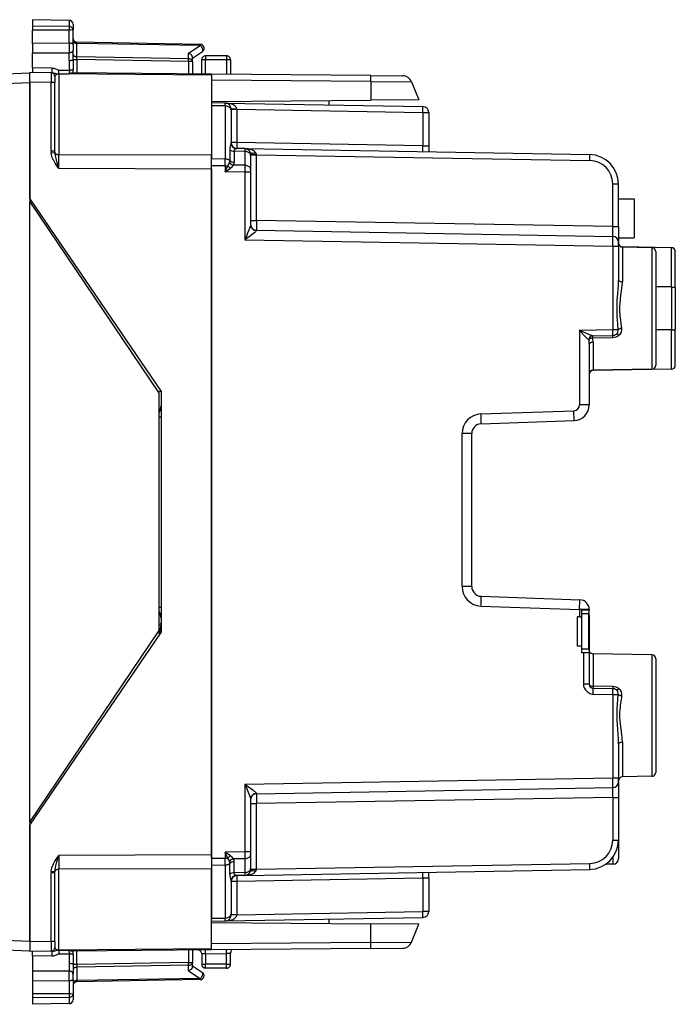
# Model space of a CAD drawing. Extents: x 0 to 420, y 0 to 297.
# Drawn here: x 65 to 98, y 113 to 163 of the extents above; entities that cross this region are included whole.
import ezdxf

# ---------------------------------------------------------------- set-up
doc = ezdxf.new("R2010")
doc.units = 0
doc.layers.get('0').update_dxf_attribs({"linetype": 'CONTINUOUS'})

msp = doc.modelspace()

# ---------------------------------------------------------------- linework, layer by layer
at = {"color": 7}
for p, q in [((65.272232, 163.240005), (65.272232, 162.91774)), ((67.150719, 163.207214), (65.272232, 163.240005)), ((67.150719, 163.207214), (65.272232, 163.240005)), ((67.150719, 163.207214), (67.150719, 162.888474)), ((67.347229, 163.007248), (67.347229, 162.721008)), ((65.272232, 162.91774), (65.272232, 162.70166)), ((67.150719, 162.888474), (65.272232, 162.91774)), ((67.150719, 162.707825), (65.272232, 162.70166)), ((65.272232, 162.031113), (65.272232, 162.70166)), ((67.150719, 162.888474), (67.150719, 162.707825)), ((67.150719, 162.037277), (67.150719, 162.707825)), ((67.347229, 161.976608), (67.347229, 162.721008)), ((67.150658, 162.037262), (65.272232, 162.031113)), ((65.272232, 162.031113), (65.272232, 161.834854)), ((67.149757, 162.037277), (67.150658, 161.841019)), ((67.347229, 161.976608), (67.347229, 161.841019)), ((67.542297, 162.028061), (67.543671, 162.086487)), ((67.542297, 161.345062), (67.542297, 162.028061)), ((73.852165, 161.917923), (67.542297, 162.028061)), ((73.850723, 161.976486), (67.543739, 162.086578)), ((65.272232, 161.834854), (65.272232, 161.540009)), ((65.272232, 161.540009), (67.149757, 161.546173)), ((65.272232, 160.776459), (65.272232, 161.540009)), ((67.150658, 161.841019), (67.149757, 161.546173)), ((67.150719, 161.158203), (67.150719, 161.546173)), ((67.347229, 161.841019), (67.347229, 161.681931)), ((67.347229, 161.195755), (67.347229, 161.681931)), ((73.252167, 161.527359), (73.852165, 161.917923)), ((73.252167, 161.245392), (73.252167, 161.527359)), ((73.447227, 161.277512), (73.956337, 161.608902)), ((67.347229, 161.203598), (67.543739, 161.203598)), ((67.543739, 161.203598), (67.542297, 161.345062)), ((73.252167, 161.245392), (67.542297, 161.345062)), ((73.250725, 161.103989), (67.543739, 161.203598)), ((67.543739, 161.203598), (67.543739, 160.519104)), ((73.447227, 161.103989), (73.250725, 161.103989)), ((73.250725, 161.103989), (73.250725, 160.469299)), ((73.447227, 161.103989), (73.447227, 161.325058)), ((73.447227, 161.103989), (73.447227, 160.467575)), ((73.922234, 160.46344), (73.922234, 161.190002)), ((74.122231, 161.390015), (74.122231, 161.193497)), ((75.197235, 161.390015), (74.122231, 161.390015)), ((74.122231, 160.461685), (74.122231, 161.193497)), ((75.197235, 161.193497), (74.122231, 161.193497)), ((75.197235, 161.390015), (75.197235, 161.193497)), ((75.197235, 161.193497), (75.197235, 160.452301)), ((75.397232, 161.190002), (75.397232, 160.450562)), ((65.147232, 160.515015), (59.721565, 160.278122)), ((66.223976, 160.530609), (65.147232, 160.540009)), ((65.147232, 160.040024), (65.147232, 160.539764)), ((65.147232, 160.014923), (65.147232, 160.514755)), ((66.271156, 160.767731), (65.272232, 160.776459)), ((65.272232, 160.776459), (65.272232, 160.53891)), ((66.272903, 160.530182), (66.223976, 160.530609)), ((66.224014, 160.530365), (66.223976, 160.03064)), ((66.61882, 160.663879), (67.162018, 160.665527)), ((66.620529, 160.476746), (66.61882, 160.663879)), ((66.620483, 160.468582), (66.620483, 156.342041)), ((74.422234, 160.400482), (66.620483, 160.468582)), ((66.620529, 160.476746), (67.15107, 160.475235)), ((74.422234, 160.459076), (67.31414, 160.521103)), ((82.555511, 160.388092), (74.422234, 160.459076)), ((74.422234, 160.458725), (74.422234, 160.400482)), ((65.147232, 160.014923), (59.73465, 159.778595)), ((66.223976, 160.03064), (65.147232, 160.040024)), ((65.147232, 159.040009), (65.147232, 160.040024)), ((65.147232, 160.014923), (65.147232, 153.940002)), ((66.223976, 156.528519), (66.223976, 160.03064)), ((66.422234, 160.03064), (66.223976, 160.03064)), ((66.422234, 160.330475), (66.422234, 160.03064)), ((66.422234, 156.528519), (66.422234, 160.03064)), ((74.422234, 160.400482), (74.422234, 156.313843)), ((82.559227, 160.076935), (74.422234, 160.147949)), ((82.555511, 160.388092), (84.189346, 160.37384)), ((82.559227, 160.076935), (84.647949, 160.062683)), ((82.559227, 160.076935), (82.566017, 159.123581)), ((84.647949, 160.062683), (85.022232, 159.14502)), ((65.147232, 154.090012), (65.147232, 159.040009)), ((74.422234, 159.052505), (82.566017, 159.123581)), ((75.127464, 158.977692), (74.422234, 158.990005)), ((74.422234, 158.948166), (74.422234, 158.843536)), ((75.127464, 158.977692), (85.227463, 158.801407)), ((75.127785, 158.831223), (75.127533, 158.977356)), ((75.127747, 158.977692), (75.145882, 158.976807)), ((80.422234, 159.104874), (80.422234, 158.885284)), ((85.022232, 159.14502), (82.566017, 159.123581)), ((74.422234, 158.843536), (74.422234, 156.135529)), ((75.127785, 158.831223), (74.422234, 158.843536)), ((75.127785, 158.831223), (75.127785, 156.123215)), ((75.422234, 158.619156), (75.422234, 158.677658)), ((75.716995, 158.66745), (75.422234, 158.66745)), ((75.422234, 158.619156), (75.422234, 156.961121)), ((75.716911, 158.672241), (75.716988, 158.667816)), ((75.716995, 158.66745), (85.227463, 158.50145)), ((75.716995, 158.66745), (75.716995, 156.961121)), ((85.227463, 158.50145), (85.522232, 158.50145)), ((85.227463, 158.50145), (85.227463, 156.795105)), ((85.522232, 158.50145), (85.522232, 156.795105)), ((75.716995, 156.961121), (75.422234, 156.961121)), ((85.227463, 156.795105), (75.716995, 156.961121)), ((66.422234, 156.528519), (66.223976, 156.528519)), ((66.229095, 156.438339), (66.424789, 156.460892)), ((66.424789, 156.460892), (66.422234, 156.528519)), ((75.356308, 156.596497), (75.356262, 156.043854)), ((75.584839, 156.517059), (75.58474, 155.964447)), ((76.127785, 156.507568), (75.584839, 156.517059)), ((76.127464, 156.653992), (75.700729, 156.661438)), ((76.127464, 156.653992), (93.748413, 156.34642)), ((76.127518, 156.653778), (76.127785, 156.507568)), ((76.127785, 156.507568), (76.127785, 155.800293)), ((85.227463, 156.795105), (85.522232, 156.795105)), ((85.522232, 156.795105), (85.522232, 156.490005)), ((74.422234, 156.313843), (66.620483, 156.342041)), ((66.620483, 155.634949), (66.620483, 156.342041)), ((74.422234, 155.60675), (74.422234, 156.313843)), ((74.422234, 155.781998), (74.422234, 156.135529)), ((75.127785, 156.123215), (74.422234, 156.135529)), ((75.124847, 155.769745), (75.127785, 156.123215)), ((76.422234, 156.349594), (76.422234, 156.295471)), ((76.422234, 156.34375), (76.716995, 156.34375)), ((76.422234, 156.295471), (76.422234, 155.588181)), ((76.716988, 156.344238), (76.716942, 156.34668)), ((76.716995, 152.984787), (76.716995, 156.34375)), ((76.716995, 156.34375), (93.748413, 156.046463)), ((74.422234, 155.60675), (66.620483, 155.634949)), ((74.422234, 120.398018), (74.422234, 155.781998)), ((75.124847, 155.769745), (74.422234, 155.781998)), ((74.422234, 155.60675), (74.422234, 120.573265)), ((75.124847, 155.769745), (75.124847, 155.464203)), ((75.124847, 155.769745), (75.25795, 155.769745)), ((75.124847, 155.464203), (75.25795, 155.769745)), ((75.124847, 155.464203), (75.389229, 155.653458)), ((76.124847, 155.446747), (75.124847, 155.464203)), ((76.127785, 155.800293), (75.548904, 155.810394)), ((76.127785, 155.800293), (76.124847, 155.446747)), ((76.422234, 155.446747), (76.124847, 155.446747)), ((76.124847, 155.446747), (76.124847, 151.995209)), ((76.422234, 155.588181), (76.422234, 155.446747)), ((76.422234, 155.446747), (76.422234, 152.758072)), ((94.927467, 154.846649), (95.222229, 154.846649)), ((94.927467, 152.666931), (94.927467, 154.846649)), ((95.222229, 152.666931), (95.222229, 154.846649)), ((65.147232, 154.090012), (71.847229, 144.240005)), ((65.147232, 153.940002), (71.747231, 144.140015)), ((65.147232, 122.240013), (65.147232, 153.940002)), ((95.222229, 154.090012), (96.022232, 154.090012)), ((96.022232, 154.090012), (96.022232, 152.090012)), ((76.422234, 152.984787), (76.716995, 152.984787)), ((94.927467, 152.666931), (76.716995, 152.984787)), ((76.716499, 152.468155), (76.716942, 152.484634)), ((76.716995, 152.484863), (94.927467, 152.166992)), ((94.927467, 152.666931), (95.222229, 152.666931)), ((95.222229, 152.666931), (95.222229, 151.867447)), ((76.124847, 151.995209), (94.92485, 151.667053)), ((95.222229, 152.090012), (96.022232, 152.090012)), ((94.92485, 151.667053), (95.222229, 151.667053)), ((94.92485, 151.667053), (94.92485, 147.410995)), ((95.222229, 151.667053), (95.222229, 151.866638)), ((95.222229, 151.667053), (95.222229, 149.942734)), ((95.418739, 151.637207), (95.418739, 151.632172)), ((97.92572, 151.593445), (95.418739, 151.637207)), ((97.92572, 151.593445), (95.418739, 151.637207)), ((95.418739, 151.619751), (95.418739, 149.855484)), ((96.92572, 151.593445), (95.418739, 151.619751)), ((96.92572, 151.593445), (95.418739, 151.619751)), ((96.92572, 151.593445), (96.92572, 145.386581)), ((97.92572, 149.58609), (97.92572, 151.593445)), ((97.122231, 151.393463), (97.122231, 145.586548)), ((98.122231, 149.548965), (98.122231, 151.393463)), ((97.92572, 149.58609), (97.122231, 149.588638)), ((97.92572, 149.58609), (97.92572, 147.393936)), ((98.122231, 149.548965), (98.122231, 147.431061)), ((93.226593, 147.381363), (94.92485, 147.410995)), ((93.226593, 147.381363), (93.226593, 143.562561)), ((94.92485, 147.410995), (95.207573, 147.410995)), ((97.92572, 147.393936), (97.122231, 147.391388)), ((97.92572, 145.386581), (97.92572, 147.393936)), ((98.122231, 145.586548), (98.122231, 147.431061)), ((93.711975, 146.893219), (93.702599, 146.89299)), ((93.891258, 147.092957), (94.927467, 147.111053)), ((93.904388, 146.988358), (93.904388, 147.093185)), ((93.904388, 146.988358), (94.927467, 147.005661)), ((94.927467, 147.005661), (94.927467, 147.111053)), ((93.722229, 146.656784), (93.722229, 143.562561)), ((93.918739, 146.766022), (93.918739, 145.334091)), ((97.92572, 145.386581), (93.918739, 145.316635)), ((96.92572, 145.386581), (93.918739, 145.334091)), ((93.918739, 145.334442), (93.918739, 145.316635)), ((71.657509, 144.273468), (71.84687, 144.240082)), ((71.747231, 132.040009), (71.747231, 144.140015)), ((71.847229, 144.240005), (71.847229, 131.940002)), ((93.722229, 143.562561), (93.226593, 143.562561)), ((71.747635, 142.943481), (71.847229, 142.943481)), ((88.191696, 143.097031), (92.937065, 143.262741)), ((88.204781, 142.597336), (92.95015, 142.763046)), ((87.722229, 142.097641), (87.226593, 142.097641)), ((87.226593, 134.282379), (87.226593, 142.097641)), ((87.722229, 134.282379), (87.722229, 142.097641)), ((87.722229, 134.282379), (87.226593, 134.282379)), ((88.204781, 133.782684), (93.239685, 133.606857)), ((71.747635, 133.236542), (71.847229, 133.236542)), ((88.191696, 133.28299), (93.226593, 133.107162)), ((93.722229, 133.107162), (93.226593, 133.107162)), ((93.226593, 133.107162), (93.226593, 132.740005)), ((93.322235, 133.090012), (93.722229, 133.090012)), ((93.322235, 133.090012), (93.322235, 132.740005)), ((93.708755, 132.890015), (93.322235, 132.890015)), ((93.722229, 132.817459), (93.708733, 132.817459)), ((93.708755, 131.090012), (93.708755, 132.890015)), ((93.722229, 133.107162), (93.722229, 133.090012)), ((93.722229, 133.090012), (93.722229, 133.071182)), ((93.722229, 132.817459), (93.722229, 130.908829)), ((71.779716, 131.928101), (71.847229, 132.31102)), ((93.122231, 131.240005), (93.122231, 132.740005)), ((93.226593, 132.740005), (93.122231, 132.740005)), ((93.226593, 132.740005), (93.322235, 132.740005)), ((93.322235, 132.740005), (93.322235, 131.240005)), ((65.147232, 122.240013), (71.747231, 132.040009)), ((65.147232, 122.090012), (71.847229, 131.940002)), ((71.657509, 131.906555), (71.84687, 131.939941)), ((93.322235, 131.240005), (93.122231, 131.240005)), ((93.322235, 131.240005), (93.322235, 130.890015)), ((93.708755, 131.090012), (93.322235, 131.090012)), ((93.42485, 130.890015), (93.322235, 130.890015)), ((93.42485, 130.890015), (93.42485, 129.28653)), ((93.722229, 130.890015), (93.42485, 130.890015)), ((93.722229, 130.908844), (93.722229, 130.890015)), ((93.722229, 130.890015), (93.722229, 129.28653)), ((93.796936, 130.890015), (93.722229, 130.890015)), ((93.918739, 130.845932), (93.918739, 129.191422)), ((96.92572, 130.793442), (93.918739, 130.845932)), ((96.92572, 130.793442), (93.918739, 130.845932)), ((96.92572, 130.793442), (96.92572, 124.586578)), ((97.122231, 130.593475), (97.122231, 124.786545)), ((93.722229, 129.28653), (93.42485, 129.28653)), ((94.927467, 129.174362), (93.918739, 129.191422)), ((93.918739, 129.086578), (94.927467, 129.06897)), ((93.920486, 128.786545), (93.918739, 129.086578)), ((93.920486, 128.786545), (94.92485, 128.769012)), ((94.92485, 128.769012), (94.92485, 124.51297)), ((94.92485, 128.769012), (95.207573, 128.769012)), ((94.927467, 129.174362), (94.927467, 129.06897)), ((95.418739, 126.324539), (95.418739, 124.560272)), ((95.222229, 126.237289), (95.222229, 124.51297)), ((76.124847, 124.184822), (94.92485, 124.51297)), ((94.92485, 124.51297), (95.222229, 124.51297)), ((95.222229, 124.313377), (95.222229, 124.51297)), ((95.222229, 124.312569), (95.222229, 123.513092)), ((96.92572, 124.586578), (95.418739, 124.560272)), ((76.124847, 124.184822), (76.124847, 120.733269)), ((76.716995, 123.695152), (94.927467, 124.013016)), ((76.422234, 123.421951), (76.422234, 120.733269)), ((76.716942, 123.695389), (76.716499, 123.711861)), ((94.927467, 123.513092), (76.716995, 123.195229)), ((94.927467, 123.513092), (95.222229, 123.513092)), ((94.927467, 123.513092), (94.927467, 121.333366)), ((95.222229, 123.513092), (95.222229, 121.333366)), ((76.422234, 123.195229), (76.716995, 123.195229)), ((76.716995, 119.836266), (76.716995, 123.195229)), ((65.147232, 122.240013), (65.147232, 116.165108)), ((65.147232, 117.140007), (65.147232, 122.090012)), ((94.927467, 121.333366), (95.222229, 121.333366)), ((95.222229, 121.323921), (95.222229, 120.393921)), ((76.124847, 120.733269), (75.124847, 120.715813)), ((76.422234, 120.733269), (76.124847, 120.733269)), ((76.124847, 120.733269), (76.127785, 120.379738)), ((76.422234, 120.733269), (76.422234, 120.591835)), ((74.422234, 120.573265), (66.620483, 120.545067)), ((66.620483, 120.545067), (66.620483, 119.837982)), ((74.422234, 120.573265), (74.422234, 119.866188)), ((74.422234, 120.398018), (75.124847, 120.410278)), ((74.422234, 120.398018), (74.422234, 120.044487)), ((75.124847, 120.715813), (75.124847, 120.410278)), ((75.25795, 120.410278), (75.124847, 120.715813)), ((75.389229, 120.526566), (75.124847, 120.715813)), ((75.127785, 120.056801), (75.124847, 120.410278)), ((75.124847, 120.410278), (75.25795, 120.410278)), ((76.127785, 120.379738), (75.548904, 120.369629)), ((76.127785, 120.379738), (76.127785, 119.672447)), ((76.422234, 120.591835), (76.422234, 119.884544)), ((94.92485, 120.436882), (94.92485, 120.093933)), ((66.229095, 119.741676), (66.424789, 119.719124)), ((66.422234, 119.651505), (66.424789, 119.719124)), ((74.422234, 119.866188), (66.620483, 119.837982)), ((66.620483, 115.711441), (66.620483, 119.837982)), ((74.422234, 120.044487), (75.127785, 120.056801)), ((74.422234, 120.044487), (74.422234, 117.336479)), ((74.422234, 115.779526), (74.422234, 119.866188)), ((75.127785, 120.056801), (75.127785, 117.348793)), ((75.356308, 119.583527), (75.356262, 120.136169)), ((75.584839, 119.662964), (75.58474, 120.215561)), ((76.127464, 119.526024), (93.748413, 119.833595)), ((76.422234, 119.884544), (76.422234, 119.830421)), ((76.422234, 119.836266), (76.716995, 119.836266)), ((76.716949, 119.833832), (76.716995, 119.836266)), ((76.716995, 119.836266), (93.748413, 120.133553)), ((94.92485, 120.093933), (94.562447, 120.090775)), ((66.223976, 116.149391), (66.223976, 119.651505)), ((66.422234, 119.651505), (66.223976, 119.651505)), ((66.422234, 116.149391), (66.422234, 119.651505)), ((75.422234, 119.218903), (75.422234, 117.56086)), ((75.716995, 119.218903), (75.422234, 119.218903)), ((76.127785, 119.672447), (75.584839, 119.662964)), ((76.127464, 119.526024), (75.700729, 119.518578)), ((85.227463, 119.384911), (75.716995, 119.218903)), ((75.716995, 119.218903), (75.716995, 117.512566)), ((76.127785, 119.672447), (76.127518, 119.526237)), ((76.143173, 119.526711), (76.1278, 119.526031)), ((85.522232, 119.384911), (85.227463, 119.384911)), ((85.227463, 119.384911), (85.227463, 117.678574)), ((85.522232, 119.384911), (85.522232, 119.69001)), ((85.522232, 119.384911), (85.522232, 117.678574)), ((74.422234, 117.336479), (75.127785, 117.348793)), ((74.422234, 117.23185), (74.422234, 117.336479)), ((74.422234, 117.19001), (75.127464, 117.202316)), ((75.127464, 117.202316), (85.227463, 117.378616)), ((75.127518, 117.20256), (75.127785, 117.348793)), ((75.422234, 117.502617), (75.422234, 117.56086)), ((75.716995, 117.512566), (75.422234, 117.512566)), ((75.716988, 117.512199), (75.716911, 117.507782)), ((75.716995, 117.512566), (85.227463, 117.678574)), ((80.422234, 117.294739), (80.422234, 117.07515)), ((85.522232, 117.678574), (85.227463, 117.678574)), ((65.147232, 116.139992), (65.147232, 117.140007)), ((74.422234, 117.12751), (82.566017, 117.056442)), ((82.559227, 116.103081), (82.566017, 117.056442)), ((85.022232, 117.035004), (82.566017, 117.056442)), ((84.647949, 116.11734), (85.022232, 117.035004)), ((59.73465, 116.401421), (65.147232, 116.165108)), ((59.721565, 115.901901), (65.147232, 115.665009)), ((65.147232, 116.165108), (65.147232, 115.66526)), ((66.223976, 116.149391), (65.147232, 116.139992)), ((65.147232, 116.139992), (65.147232, 115.640259)), ((66.223976, 116.149391), (66.224014, 115.649658)), ((66.422234, 116.149391), (66.223976, 116.149391)), ((66.422234, 116.149391), (66.422234, 115.849396)), ((66.620529, 115.703278), (66.61882, 115.516144)), ((74.422234, 115.779526), (66.620483, 115.711441)), ((66.620529, 115.703278), (67.15107, 115.704788)), ((74.422234, 115.720955), (67.31414, 115.65892)), ((73.250725, 115.710732), (73.250725, 115.076035)), ((73.447227, 115.71244), (73.447227, 115.076035)), ((82.559227, 116.103081), (74.422234, 116.032074)), ((82.555511, 115.791931), (74.422234, 115.720955)), ((74.422234, 115.721291), (74.422234, 115.779526)), ((75.425949, 115.729713), (75.415977, 115.615746)), ((82.555511, 115.791931), (84.189346, 115.80619)), ((82.559227, 116.103081), (84.647949, 116.11734)), ((66.223976, 115.649406), (65.147232, 115.640007)), ((65.272232, 115.403572), (65.272232, 115.641098)), ((66.271156, 115.412285), (65.272232, 115.403572)), ((65.272232, 115.403572), (65.272232, 114.640007)), ((66.225037, 115.649414), (66.272903, 115.649834)), ((66.61882, 115.516144), (67.162018, 115.514496)), ((67.543739, 114.976418), (67.543739, 115.660927)), ((73.922234, 115.514832), (73.922234, 114.990013)), ((74.122231, 115.52182), (75.197235, 115.531197)), ((74.122231, 115.52182), (74.122231, 114.986519)), ((75.197235, 114.986519), (75.197235, 115.531197)), ((75.397232, 114.990013), (75.397232, 115.531197)), ((67.150719, 115.02182), (67.150719, 114.63385)), ((67.347229, 114.984268), (67.347229, 114.498085)), ((67.543739, 114.976418), (67.347229, 114.976418)), ((67.543739, 114.976418), (67.542297, 114.834969)), ((73.252167, 114.934631), (67.542297, 114.834969)), ((67.542297, 114.834969), (67.542297, 114.151962)), ((73.250725, 115.076035), (67.543739, 114.976418)), ((73.250725, 115.076035), (73.447227, 115.076035)), ((73.252167, 114.652657), (73.252167, 114.934631)), ((73.447227, 114.854958), (73.447227, 115.076035)), ((73.447227, 114.902512), (73.956337, 114.571114)), ((75.197235, 114.986519), (74.122231, 114.986519)), ((74.122231, 114.790009), (74.122231, 114.986519)), ((75.197235, 114.790009), (74.122231, 114.790009)), ((75.197235, 114.790009), (75.197235, 114.986519)), ((65.272232, 114.640007), (65.272232, 114.345161)), ((67.149757, 114.633858), (65.272232, 114.640007)), ((65.272232, 114.345161), (65.272232, 114.148903)), ((67.150658, 114.339005), (67.149757, 114.633858)), ((67.149757, 114.142746), (67.150658, 114.339005)), ((67.347229, 114.339005), (67.347229, 114.498085)), ((67.347229, 114.203407), (67.347229, 114.339005)), ((67.347229, 114.203407), (67.347229, 113.459007)), ((73.852165, 114.2621), (67.542297, 114.151962)), ((73.850723, 114.203529), (67.543739, 114.093437)), ((73.252167, 114.652657), (73.852165, 114.2621)), ((65.272232, 114.148903), (65.272232, 113.478348)), ((65.272232, 114.148903), (67.150658, 114.142746)), ((67.150719, 114.142746), (67.150719, 113.472191)), ((67.542297, 114.151962), (67.543671, 114.093521)), ((65.272232, 113.478348), (65.272232, 113.262276)), ((67.150719, 113.472191), (65.272232, 113.478348)), ((67.150719, 113.291542), (65.272232, 113.262276)), ((65.272232, 113.262276), (65.272232, 112.94001)), ((67.150719, 113.472191), (67.150719, 113.291542)), ((67.150719, 113.291542), (67.150719, 112.972801)), ((67.347229, 113.459007), (67.347229, 113.172768)), ((67.150719, 112.972801), (65.272232, 112.94001))]:
    msp.add_line(p, q, dxfattribs=at)
for points in [[(67.347229, 162.721008), (67.344833, 162.746719), (67.337662, 162.771927), (67.325981, 162.795761), (67.303551, 162.824921), (67.264893, 162.855698), (67.220764, 162.876022), (67.180359, 162.885742), (67.150719, 162.888474)], [(67.347229, 162.721008), (67.347191, 162.72081), (67.346848, 162.720398), (67.346176, 162.719986), (67.343796, 162.719162), (67.317825, 162.715546), (67.217422, 162.710281), (67.150719, 162.707825)], [(67.347229, 161.976608), (67.344955, 161.98938), (67.336769, 162.001694), (67.321327, 162.012543), (67.307487, 162.018448), (67.290787, 162.023514), (67.259369, 162.029816), (67.223969, 162.034058), (67.150719, 162.037262)], [(67.347237, 162.169464), (67.349205, 162.149658), (67.355095, 162.130219), (67.364754, 162.111572), (67.378014, 162.094055), (67.394615, 162.078033), (67.414238, 162.063812), (67.436485, 162.051697), (67.460899, 162.04187), (67.487022, 162.034576), (67.514336, 162.029938), (67.54229, 162.028046)], [(73.852165, 161.917908), (73.852135, 161.929688), (73.852089, 161.940308), (73.851997, 161.949677), (73.85186, 161.957733), (73.851707, 161.964417), (73.851494, 161.969666), (73.85128, 161.97345), (73.851006, 161.975708), (73.850731, 161.976471)], [(67.347229, 161.681931), (67.346039, 161.664261), (67.341911, 161.645889), (67.336906, 161.633133), (67.329865, 161.620544), (67.320709, 161.608398), (67.309502, 161.59697), (67.296387, 161.586502), (67.28154, 161.577148), (67.262848, 161.567978), (67.242386, 161.560349), (67.197723, 161.549942), (67.150719, 161.546173)], [(67.347237, 161.48645), (67.349205, 161.466614), (67.355095, 161.447205), (67.364754, 161.428558), (67.378014, 161.411041), (67.394615, 161.39502), (67.414238, 161.380798), (67.436485, 161.368652), (67.460899, 161.358856), (67.487022, 161.351562), (67.514336, 161.346924), (67.54229, 161.345032)], [(73.447235, 161.325058), (73.446182, 161.339935), (73.443085, 161.355179), (73.437164, 161.372803), (73.428947, 161.390289), (73.408333, 161.421616), (73.393181, 161.439255), (73.376282, 161.455872), (73.338326, 161.485489), (73.296394, 161.509552), (73.252167, 161.527359)], [(73.956337, 161.608887), (73.966713, 161.617859), (73.974846, 161.629822), (73.980614, 161.644501), (73.983879, 161.661652), (73.984581, 161.680939), (73.982735, 161.702026), (73.978355, 161.724487), (73.971519, 161.747925), (73.962364, 161.771912), (73.951073, 161.795959), (73.937828, 161.819672), (73.92289, 161.84256), (73.906548, 161.864227), (73.889091, 161.884247), (73.870842, 161.902252), (73.852165, 161.917908)], [(67.150719, 161.158203), (67.178825, 161.158661), (67.206322, 161.159851), (67.232628, 161.161774), (67.257225, 161.164368), (67.27964, 161.167603), (67.299416, 161.171387), (67.316154, 161.175659), (67.329552, 161.180298), (67.339317, 161.185272), (67.345238, 161.19046), (67.347221, 161.19574)], [(73.250725, 161.103973), (73.251015, 161.121399), (73.251274, 161.138702), (73.251503, 161.155731), (73.251701, 161.172363), (73.251869, 161.188477), (73.252007, 161.203979), (73.252098, 161.218689), (73.252144, 161.232513), (73.252159, 161.245392)], [(73.447227, 161.103973), (73.445259, 161.123779), (73.439384, 161.143219), (73.42971, 161.161865), (73.416435, 161.179382), (73.399834, 161.195404), (73.380226, 161.209625), (73.357994, 161.221741), (73.333565, 161.231567), (73.307442, 161.238861), (73.280128, 161.2435), (73.252159, 161.245392)], [(74.122231, 161.193481), (74.093773, 161.193451), (74.06588, 161.193359), (74.039146, 161.193176), (74.014091, 161.192932), (73.991264, 161.192627), (73.971077, 161.192291), (73.953972, 161.191895), (73.9403, 161.191437), (73.930321, 161.190979), (73.924263, 161.190491), (73.922234, 161.190002)], [(75.39724, 161.190002), (75.395195, 161.190491), (75.389137, 161.190979), (75.379158, 161.191437), (75.365486, 161.191895), (75.348381, 161.192291), (75.328209, 161.192627), (75.305367, 161.192932), (75.280327, 161.193176), (75.253578, 161.193359), (75.2257, 161.193451), (75.197227, 161.193481)], [(66.271156, 160.767731), (66.270866, 160.740875), (66.270638, 160.713837), (66.27047, 160.687073), (66.270409, 160.661133), (66.270409, 160.636414), (66.27047, 160.613464), (66.270622, 160.59259), (66.270866, 160.57428), (66.271141, 160.558807), (66.271507, 160.546448), (66.271935, 160.537476), (66.272392, 160.532013), (66.272911, 160.530182)], [(66.271156, 160.767731), (66.323212, 160.764435), (66.372391, 160.756226), (66.419609, 160.743896), (66.448708, 160.734222), (66.500679, 160.713409), (66.564705, 160.683563), (66.607651, 160.665802), (66.61882, 160.663879)], [(66.272903, 160.530182), (66.309181, 160.527832), (66.332939, 160.524353), (66.379219, 160.514221), (66.43013, 160.500565), (66.481308, 160.488098), (66.527367, 160.480743), (66.557823, 160.478287), (66.620529, 160.476746)], [(66.620483, 160.468582), (66.584763, 160.466721), (66.551483, 160.460693), (66.521965, 160.451279), (66.502586, 160.442551), (66.485573, 160.43277), (66.47039, 160.421814), (66.457504, 160.410187), (66.446289, 160.3974), (66.437325, 160.384201), (66.425949, 160.357651), (66.422234, 160.330627)], [(66.620491, 160.468567), (66.620491, 160.469513), (66.620506, 160.470428), (66.620506, 160.471344), (66.620506, 160.47226), (66.620506, 160.473175), (66.620506, 160.47406), (66.620522, 160.474976), (66.620522, 160.475861), (66.620537, 160.476746)], [(67.162018, 160.665527), (67.163422, 160.612823), (67.157585, 160.557831), (67.152397, 160.525208), (67.150383, 160.509521), (67.149605, 160.486237), (67.15107, 160.475235)], [(67.162025, 160.665527), (67.191154, 160.667328), (67.219597, 160.669922), (67.246742, 160.673187), (67.27198, 160.677124), (67.294792, 160.68161), (67.314674, 160.686554), (67.3312, 160.691864), (67.344032, 160.697418), (67.352882, 160.703064)], [(82.559227, 160.076935), (82.559349, 160.135986), (82.559319, 160.190796), (82.559151, 160.240356), (82.558846, 160.283813), (82.558403, 160.320465), (82.557854, 160.34967), (82.557167, 160.37088), (82.556389, 160.383759), (82.555504, 160.388092)], [(75.716911, 158.672607), (75.710258, 158.714874), (75.691917, 158.756439), (75.662224, 158.796417), (75.621788, 158.834045), (75.571404, 158.86853), (75.512062, 158.899231), (75.444969, 158.925537), (75.371452, 158.946899), (75.292992, 158.962921), (75.211113, 158.973267), (75.127464, 158.977692)], [(75.422234, 158.619141), (75.419243, 158.648987), (75.410362, 158.678223), (75.395744, 158.706299), (75.375694, 158.732605), (75.350609, 158.756683), (75.320976, 158.778046), (75.287376, 158.796204), (75.250511, 158.810883), (75.211098, 158.821716), (75.169914, 158.828552), (75.127785, 158.831207)], [(85.22747, 158.501434), (85.228157, 158.544128), (85.228722, 158.585938), (85.229164, 158.626038), (85.229454, 158.663574), (85.229607, 158.697845), (85.229607, 158.728088), (85.229454, 158.753754), (85.229164, 158.774261), (85.228722, 158.789215), (85.228157, 158.79834), (85.22747, 158.801392)], [(75.717003, 156.961121), (75.716301, 156.918427), (75.715721, 156.876617), (75.715294, 156.836548), (75.714989, 156.798981), (75.714836, 156.764709), (75.714836, 156.734467), (75.714989, 156.708801), (75.715294, 156.688293), (75.715721, 156.67334), (75.716301, 156.664215), (75.717003, 156.661163)], [(66.620483, 155.634949), (66.526527, 155.76947), (66.488617, 155.825867), (66.432777, 155.913452), (66.395836, 155.975891), (66.360222, 156.041199), (66.336998, 156.087616), (66.314865, 156.135803), (66.287735, 156.202637), (66.263832, 156.273331), (66.243134, 156.353333), (66.235153, 156.395203), (66.229095, 156.438339)], [(66.620483, 155.634949), (66.537773, 155.930328), (66.499634, 156.072693), (66.463852, 156.219849), (66.448006, 156.295776), (66.434021, 156.378159), (66.424789, 156.460892)], [(66.424797, 156.460907), (66.431175, 156.44162), (66.441338, 156.423157), (66.455009, 156.405853), (66.471992, 156.390106), (66.491905, 156.37616), (66.514397, 156.364349), (66.538994, 156.354858), (66.565208, 156.3479), (66.592552, 156.343597), (66.620476, 156.342041)], [(75.584839, 156.517059), (75.587181, 156.546555), (75.594368, 156.573273), (75.605888, 156.596893), (75.616676, 156.612213), (75.628944, 156.625641), (75.642677, 156.637451), (75.656975, 156.647079), (75.680176, 156.657791), (75.690994, 156.660583), (75.700729, 156.661438)], [(76.676537, 156.455505), (76.643242, 156.491913), (76.600853, 156.525879), (76.550072, 156.556854), (76.491814, 156.58429), (76.427101, 156.607666), (76.357048, 156.626648), (76.28289, 156.640808), (76.205894, 156.649994), (76.127464, 156.653992)], [(76.422234, 156.295471), (76.419243, 156.325317), (76.410362, 156.354553), (76.395744, 156.382629), (76.375694, 156.408936), (76.350609, 156.433044), (76.320976, 156.454376), (76.287376, 156.472565), (76.250511, 156.487244), (76.211098, 156.498077), (76.169914, 156.504913), (76.127785, 156.507568)], [(76.402794, 156.460297), (76.410728, 156.447815), (76.424156, 156.437683), (76.442787, 156.430176), (76.46624, 156.425354), (76.494041, 156.423401), (76.525658, 156.424316), (76.560432, 156.428101), (76.597679, 156.434662), (76.636635, 156.443848), (76.676537, 156.455505)], [(75.356255, 156.043854), (75.336906, 156.059296), (75.315514, 156.073364), (75.29229, 156.085876), (75.267464, 156.096741), (75.241264, 156.105835), (75.213921, 156.113098), (75.185722, 156.118439), (75.156914, 156.121826), (75.127785, 156.123199)], [(93.748405, 156.046448), (93.749107, 156.089142), (93.749672, 156.130951), (93.750114, 156.171021), (93.750404, 156.208588), (93.750557, 156.242859), (93.750557, 156.273102), (93.750404, 156.298767), (93.750114, 156.319275), (93.749672, 156.334229), (93.749107, 156.343353), (93.748405, 156.346405)], [(76.422234, 155.588165), (76.419243, 155.618011), (76.410362, 155.647247), (76.395744, 155.675323), (76.375694, 155.70166), (76.350609, 155.725739), (76.320976, 155.74707), (76.287376, 155.765259), (76.250511, 155.779938), (76.211098, 155.790771), (76.169914, 155.797607), (76.127785, 155.800262)], [(76.422234, 152.758072), (76.420258, 152.736511), (76.414993, 152.710938), (76.407272, 152.682541), (76.387505, 152.622299), (76.3722, 152.580353), (76.338875, 152.494797), (76.269928, 152.328781), (76.223, 152.219604), (76.124847, 151.995209)], [(76.716499, 152.468155), (76.715485, 152.462021), (76.708305, 152.447678), (76.696426, 152.43222), (76.663223, 152.398468), (76.632881, 152.371552), (76.567307, 152.318039), (76.499504, 152.265945), (76.349442, 152.155594), (76.124847, 151.995209)], [(95.207573, 147.410995), (95.188683, 147.660553), (95.168602, 147.915192), (95.15715, 148.086334), (95.148872, 148.257065), (95.144791, 148.426926), (95.145432, 148.598465), (95.15078, 148.770355), (95.15863, 148.918579), (95.168716, 149.066299), (95.183868, 149.259567), (95.199051, 149.450745), (95.213829, 149.670807), (95.218956, 149.78006), (95.222229, 149.942734)], [(95.222237, 149.942719), (95.224236, 149.93042), (95.230156, 149.918396), (95.239922, 149.90683), (95.253304, 149.895996), (95.270042, 149.886108), (95.289818, 149.877319), (95.312248, 149.869843), (95.336845, 149.8638), (95.363152, 149.859344), (95.390633, 149.856567), (95.418739, 149.855469)], [(95.394302, 147.4758), (95.378365, 147.599731), (95.342522, 147.852966), (95.321899, 148.008896), (95.31282, 148.087051), (95.301498, 148.203979), (95.293716, 148.317841), (95.289673, 148.431091), (95.2892, 148.511566), (95.290764, 148.592209), (95.299721, 148.753952), (95.315331, 148.915802), (95.325027, 148.99646), (95.34671, 149.156647), (95.380157, 149.393372), (95.39576, 149.516556), (95.410904, 149.669724), (95.416634, 149.762894), (95.418739, 149.855484)], [(97.92572, 149.58609), (97.994194, 149.583633), (98.056168, 149.57666), (98.081879, 149.571472), (98.102318, 149.565277), (98.113144, 149.56015), (98.119926, 149.554657), (98.121979, 149.550873), (98.122231, 149.548965)], [(93.891258, 147.092957), (93.871811, 147.094589), (93.84874, 147.099548), (93.822906, 147.107147), (93.773117, 147.125031), (93.738289, 147.139023), (93.667328, 147.169662), (93.521484, 147.237381), (93.425339, 147.283783), (93.226593, 147.381363)], [(93.702599, 146.89299), (93.694199, 146.894135), (93.684624, 146.897736), (93.674072, 146.903473), (93.655487, 146.916336), (93.614983, 146.951096), (93.581757, 146.983292), (93.515541, 147.052551), (93.450905, 147.12384), (93.313286, 147.28096), (93.226593, 147.381363)], [(94.927467, 147.111023), (94.927788, 147.114075), (94.928001, 147.123199), (94.928093, 147.138153), (94.928062, 147.158661), (94.92791, 147.184326), (94.927635, 147.214569), (94.927269, 147.24884), (94.926781, 147.286377), (94.926231, 147.326477), (94.92556, 147.368286), (94.924858, 147.41098)], [(95.39431, 147.475769), (95.366661, 147.472229), (95.339622, 147.467468), (95.313713, 147.461609), (95.289421, 147.454773), (95.267265, 147.447083), (95.247643, 147.438721), (95.230949, 147.429779), (95.217506, 147.420471), (95.207573, 147.41098)], [(97.92572, 147.393936), (97.994194, 147.396378), (98.056168, 147.403366), (98.081879, 147.408539), (98.102318, 147.414749), (98.113144, 147.419861), (98.119926, 147.425369), (98.121979, 147.429153), (98.122231, 147.431061)], [(93.904381, 146.988342), (93.874138, 146.984375), (93.844673, 146.978271), (93.816673, 146.970184), (93.790825, 146.960327), (93.767677, 146.948883), (93.747795, 146.936127), (93.731667, 146.922394), (93.719627, 146.907959), (93.711983, 146.893219)], [(95.242851, 147.117859), (95.224403, 147.134613), (95.206367, 147.149475), (95.189049, 147.162109), (95.172798, 147.172363), (95.15789, 147.180023), (95.1446, 147.184937), (95.133171, 147.187012), (95.123802, 147.186218), (95.116692, 147.182556)], [(93.918739, 146.766022), (93.890633, 146.764648), (93.863152, 146.761169), (93.836845, 146.755585), (93.812248, 146.748016), (93.789818, 146.738647), (93.770042, 146.727661), (93.753304, 146.715271), (93.739922, 146.701691), (93.730156, 146.687225), (93.724236, 146.67215), (93.722237, 146.656769)], [(71.847229, 143.509155), (71.844795, 143.45816), (71.837601, 143.40773), (71.825943, 143.358307), (71.804352, 143.294495), (71.774109, 143.226379), (71.747185, 143.173676)], [(88.204781, 142.597321), (88.205223, 142.602417), (88.205299, 142.617615), (88.205009, 142.642517), (88.204369, 142.676697), (88.203377, 142.719421), (88.202049, 142.769836), (88.200432, 142.826904), (88.19854, 142.889465), (88.196434, 142.956268), (88.19413, 143.02594), (88.191704, 143.097015)], [(92.950157, 142.763031), (92.950584, 142.768127), (92.950676, 142.783325), (92.950386, 142.808228), (92.94973, 142.842407), (92.948753, 142.885132), (92.947426, 142.935547), (92.945793, 142.992615), (92.943916, 143.055176), (92.941795, 143.121979), (92.939507, 143.19165), (92.937065, 143.262726)], [(88.191704, 133.28299), (88.19413, 133.354095), (88.196434, 133.423737), (88.19854, 133.49054), (88.200432, 133.553101), (88.202049, 133.610168), (88.203377, 133.660583), (88.204369, 133.703308), (88.205009, 133.737488), (88.205299, 133.76239), (88.205223, 133.777588), (88.204781, 133.782684)], [(93.226585, 133.107147), (93.229027, 133.178253), (93.231331, 133.247925), (93.233452, 133.314697), (93.235329, 133.377258), (93.236961, 133.434326), (93.238274, 133.484741), (93.239265, 133.527466), (93.239922, 133.561646), (93.240196, 133.586578), (93.24012, 133.601746), (93.239677, 133.606842)], [(71.747231, 133.006271), (71.774086, 132.95369), (71.80426, 132.885757), (71.825821, 132.822128), (71.837547, 132.772568), (71.84478, 132.722), (71.847229, 132.670868)], [(93.708755, 132.890015), (93.711624, 132.960327), (93.715851, 133.003662), (93.720161, 133.041656), (93.722229, 133.071167)], [(93.708755, 131.090012), (93.711624, 131.019684), (93.715851, 130.976349), (93.720161, 130.938354), (93.722229, 130.908844)], [(93.42485, 129.28653), (93.426636, 129.251236), (93.431923, 129.216095), (93.438347, 129.189056), (93.446686, 129.162292), (93.468658, 129.109955), (93.496826, 129.059692), (93.530258, 129.011993), (93.569862, 128.965454), (93.613647, 128.922607), (93.661026, 128.884079), (93.711456, 128.850616), (93.761475, 128.824448), (93.813385, 128.804459), (93.866608, 128.79158), (93.893509, 128.788055), (93.920486, 128.786545)], [(93.722237, 129.28653), (93.724236, 129.273163), (93.730156, 129.26001), (93.739922, 129.247437), (93.753304, 129.235596), (93.770042, 129.224792), (93.789818, 129.21524), (93.812248, 129.207062), (93.836845, 129.2005), (93.863152, 129.195648), (93.890633, 129.192596), (93.918739, 129.191406)], [(93.918739, 129.191406), (93.91851, 129.171143), (93.918358, 129.152496), (93.918236, 129.135773), (93.918175, 129.121185), (93.918175, 129.108978), (93.918236, 129.099274), (93.918358, 129.092255), (93.91851, 129.088013), (93.918739, 129.086578)], [(94.924858, 128.769012), (94.92556, 128.811707), (94.926231, 128.853516), (94.926781, 128.893616), (94.927269, 128.931152), (94.927635, 128.965424), (94.92791, 128.995697), (94.928062, 129.021332), (94.928093, 129.04184), (94.928001, 129.056793), (94.927788, 129.065918), (94.927467, 129.06897)], [(95.116692, 128.997467), (95.123802, 128.993805), (95.133171, 128.993011), (95.1446, 128.995087), (95.15789, 129), (95.172798, 129.007629), (95.189049, 129.017883), (95.206367, 129.030548), (95.224403, 129.04541), (95.242851, 129.062164)], [(95.222229, 126.237289), (95.21891, 126.401169), (95.213737, 126.510735), (95.198929, 126.730232), (95.179108, 126.979385), (95.160469, 127.232658), (95.148659, 127.462914), (95.145508, 127.577446), (95.144463, 127.691559), (95.145561, 127.805458), (95.148743, 127.919449), (95.153824, 128.033768), (95.168526, 128.263321), (95.188538, 128.517273), (95.207573, 128.769012)], [(95.207573, 128.769012), (95.217506, 128.759521), (95.230949, 128.750214), (95.247643, 128.741302), (95.267265, 128.73291), (95.289421, 128.72522), (95.313713, 128.718384), (95.339622, 128.712524), (95.366661, 128.707764), (95.39431, 128.704224)], [(95.418739, 126.324539), (95.417297, 126.400757), (95.413315, 126.477135), (95.404137, 126.586334), (95.39193, 126.695374), (95.366989, 126.881042), (95.33168, 127.132462), (95.315781, 127.260353), (95.29995, 127.422829), (95.290863, 127.584595), (95.28923, 127.665115), (95.289612, 127.745491), (95.293488, 127.858025), (95.301041, 127.970779), (95.313568, 128.099976), (95.3293, 128.229446), (95.340958, 128.315536), (95.365326, 128.486877), (95.385277, 128.631973), (95.39431, 128.704224)], [(95.418739, 126.324532), (95.390633, 126.323448), (95.363152, 126.320656), (95.336845, 126.3162), (95.312248, 126.310158), (95.289818, 126.302681), (95.270042, 126.293907), (95.253304, 126.284004), (95.239922, 126.27317), (95.230156, 126.261604), (95.224236, 126.24958), (95.222237, 126.237282)], [(76.124847, 124.184822), (76.22242, 123.961777), (76.2687, 123.854156), (76.337486, 123.688675), (76.371269, 123.602158), (76.386795, 123.559738), (76.406891, 123.498772), (76.414803, 123.469887), (76.420204, 123.443855), (76.422234, 123.421951)], [(76.124847, 124.184822), (76.31823, 124.046936), (76.410233, 123.980255), (76.54776, 123.87719), (76.607063, 123.830078), (76.634979, 123.806702), (76.672897, 123.772453), (76.69767, 123.746361), (76.706924, 123.734383), (76.715347, 123.718445), (76.716499, 123.711861)], [(66.229095, 119.741676), (66.235847, 119.788925), (66.244881, 119.834663), (66.258148, 119.887199), (66.273682, 119.937668), (66.291061, 119.986176), (66.309952, 120.032837), (66.351181, 120.121185), (66.405144, 120.220291), (66.461945, 120.313133), (66.502876, 120.375603), (66.58609, 120.496323), (66.620483, 120.545067)], [(66.424789, 119.719124), (66.431244, 119.781609), (66.440636, 119.843796), (66.452217, 119.905624), (66.474937, 120.008141), (66.491745, 120.076408), (66.527885, 120.213524), (66.558258, 120.32386), (66.620483, 120.545067)], [(76.127785, 120.379738), (76.169914, 120.382393), (76.211098, 120.389229), (76.250511, 120.400063), (76.287376, 120.414742), (76.320976, 120.43293), (76.350609, 120.454262), (76.375694, 120.47834), (76.395744, 120.504677), (76.410362, 120.532753), (76.419243, 120.561989), (76.422234, 120.591835)], [(66.620476, 119.83799), (66.592552, 119.836433), (66.565208, 119.83213), (66.538994, 119.825157), (66.514397, 119.815681), (66.491905, 119.803841), (66.471992, 119.789925), (66.455009, 119.774162), (66.441338, 119.756874), (66.431175, 119.738411), (66.424797, 119.719124)], [(75.127785, 120.056801), (75.156914, 120.058189), (75.185722, 120.061562), (75.213921, 120.066917), (75.241264, 120.074165), (75.267464, 120.083275), (75.29229, 120.094139), (75.315514, 120.106651), (75.336906, 120.120705), (75.356255, 120.136162)], [(76.127464, 119.526009), (76.205894, 119.530006), (76.28289, 119.539192), (76.357048, 119.553383), (76.427101, 119.572334), (76.491814, 119.595726), (76.550072, 119.623146), (76.600853, 119.654121), (76.643242, 119.688103), (76.676537, 119.724495)], [(76.127785, 119.672447), (76.169914, 119.675102), (76.211098, 119.681923), (76.250511, 119.692787), (76.287376, 119.707451), (76.320976, 119.725624), (76.350609, 119.746986), (76.375694, 119.771065), (76.395744, 119.797401), (76.410362, 119.825462), (76.419243, 119.854713), (76.422234, 119.884544)], [(76.676537, 119.724495), (76.636635, 119.736153), (76.597679, 119.745369), (76.560432, 119.751915), (76.525658, 119.755684), (76.494041, 119.756599), (76.46624, 119.754646), (76.442787, 119.749855), (76.424156, 119.742332), (76.410728, 119.732216), (76.402794, 119.719719)], [(93.748405, 119.833595), (93.749107, 119.836662), (93.749672, 119.845772), (93.750114, 119.860725), (93.750404, 119.881248), (93.750557, 119.906898), (93.750557, 119.937157), (93.750404, 119.971413), (93.750114, 120.00898), (93.749672, 120.049065), (93.749107, 120.090874), (93.748405, 120.133553)], [(75.700729, 119.518578), (75.681351, 119.521851), (75.65937, 119.531532), (75.637306, 119.546814), (75.617195, 119.567169), (75.600777, 119.592278), (75.591995, 119.613625), (75.586578, 119.637276), (75.584839, 119.662964)], [(75.717003, 119.518867), (75.716301, 119.515785), (75.715721, 119.506691), (75.715294, 119.491722), (75.714989, 119.471199), (75.714836, 119.445564), (75.714836, 119.415291), (75.714989, 119.38105), (75.715294, 119.343483), (75.715721, 119.303383), (75.716301, 119.261574), (75.717003, 119.21891)], [(75.127464, 117.202309), (75.211113, 117.206764), (75.292992, 117.217094), (75.371468, 117.233101), (75.444969, 117.254463), (75.512077, 117.280769), (75.571404, 117.31147), (75.621788, 117.345985), (75.662224, 117.383598), (75.691917, 117.423592), (75.710258, 117.465126), (75.716911, 117.507423)], [(75.127785, 117.348793), (75.169914, 117.351448), (75.211098, 117.358284), (75.250511, 117.369118), (75.287376, 117.383797), (75.320976, 117.40197), (75.350609, 117.423317), (75.375694, 117.447395), (75.395744, 117.473732), (75.410362, 117.501778), (75.419243, 117.531029), (75.422234, 117.56086)], [(85.22747, 117.378609), (85.228157, 117.381691), (85.228722, 117.390785), (85.229164, 117.405754), (85.229454, 117.426277), (85.229607, 117.451912), (85.229607, 117.482185), (85.229454, 117.516426), (85.229164, 117.553993), (85.228722, 117.594093), (85.228157, 117.635902), (85.22747, 117.678566)], [(66.272903, 115.649834), (66.309181, 115.652176), (66.332932, 115.655663), (66.379204, 115.665787), (66.430107, 115.679443), (66.481285, 115.691925), (66.527374, 115.699272), (66.557808, 115.701729), (66.620529, 115.703278)], [(66.422234, 115.849403), (66.424248, 115.829414), (66.430244, 115.809914), (66.440117, 115.791267), (66.453636, 115.773872), (66.470558, 115.758064), (66.490532, 115.744148), (66.513176, 115.732445), (66.537987, 115.723152), (66.564507, 115.716469), (66.592186, 115.712547), (66.620476, 115.711433)], [(66.620537, 115.703285), (66.620522, 115.70417), (66.620522, 115.705055), (66.620506, 115.70594), (66.620506, 115.706841), (66.620506, 115.707741), (66.620506, 115.708656), (66.620506, 115.709587), (66.620491, 115.710518), (66.620491, 115.711433)], [(67.162018, 115.514496), (67.163422, 115.5672), (67.157585, 115.622177), (67.152397, 115.654808), (67.150383, 115.670486), (67.149605, 115.693787), (67.15107, 115.704788)], [(74.122231, 115.521828), (74.121986, 115.549934), (74.121742, 115.5774), (74.121513, 115.603706), (74.1213, 115.628304), (74.121101, 115.650734), (74.120934, 115.670509), (74.120781, 115.687263), (74.120659, 115.70063), (74.120567, 115.710396), (74.120506, 115.716316), (74.120476, 115.718315)], [(75.197227, 115.531197), (75.196983, 115.559303), (75.196739, 115.5868), (75.196526, 115.613091), (75.196312, 115.637703), (75.196098, 115.660103), (75.19593, 115.679878), (75.195778, 115.696632), (75.195656, 115.71003), (75.195564, 115.71978), (75.195518, 115.725716), (75.195488, 115.727699)], [(82.555504, 115.791924), (82.556389, 115.796242), (82.557167, 115.809135), (82.557854, 115.830345), (82.558403, 115.859535), (82.558846, 115.896187), (82.559151, 115.939659), (82.559319, 115.989235), (82.559349, 116.044014), (82.559227, 116.103081)], [(66.272911, 115.649834), (66.272392, 115.648003), (66.271935, 115.642555), (66.271507, 115.633553), (66.271141, 115.621223), (66.270866, 115.605751), (66.270622, 115.58741), (66.27047, 115.566566), (66.270409, 115.543587), (66.270409, 115.518898), (66.27047, 115.492928), (66.270638, 115.466194), (66.270866, 115.43914), (66.271156, 115.4123)], [(66.271156, 115.412285), (66.309959, 115.414215), (66.347298, 115.419006), (66.384247, 115.426491), (66.418991, 115.435936), (66.448311, 115.445656), (66.500679, 115.466614), (66.564713, 115.496468), (66.607651, 115.514221), (66.61882, 115.516144)], [(67.352882, 115.476936), (67.344032, 115.482613), (67.3312, 115.488152), (67.314674, 115.493446), (67.294792, 115.49839), (67.27198, 115.502876), (67.246742, 115.506813), (67.219597, 115.510109), (67.191154, 115.512688), (67.162025, 115.514503)], [(67.347221, 114.984261), (67.345238, 114.989555), (67.339317, 114.994728), (67.329552, 114.999702), (67.316154, 115.004372), (67.299416, 115.008644), (67.27964, 115.012428), (67.257225, 115.015633), (67.232628, 115.018227), (67.206322, 115.020149), (67.178825, 115.021355), (67.150719, 115.021828)], [(67.54229, 114.834969), (67.514336, 114.833076), (67.487022, 114.828438), (67.460899, 114.821144), (67.436485, 114.811348), (67.414238, 114.799202), (67.394615, 114.784981), (67.378014, 114.768959), (67.364754, 114.751457), (67.355095, 114.732796), (67.349205, 114.713387), (67.347237, 114.693565)], [(73.252159, 114.934639), (73.252144, 114.947487), (73.252098, 114.961342), (73.252007, 114.976051), (73.251869, 114.991524), (73.251701, 115.007637), (73.251503, 115.024269), (73.251274, 115.041313), (73.251015, 115.058601), (73.250725, 115.076027)], [(73.252159, 114.934639), (73.280128, 114.936516), (73.307442, 114.941154), (73.333565, 114.948448), (73.357994, 114.95826), (73.380226, 114.970406), (73.399834, 114.984612), (73.416435, 115.000633), (73.42971, 115.018135), (73.439384, 115.036797), (73.445259, 115.056221), (73.447227, 115.076027)], [(73.447235, 114.854958), (73.446182, 114.84008), (73.443085, 114.824844), (73.437164, 114.807213), (73.428947, 114.789734), (73.408333, 114.758408), (73.393181, 114.740768), (73.376282, 114.724152), (73.338326, 114.694534), (73.296394, 114.670471), (73.252167, 114.652657)], [(73.922234, 114.990013), (73.924263, 114.98951), (73.930321, 114.989021), (73.9403, 114.988564), (73.953972, 114.988136), (73.971077, 114.987724), (73.991264, 114.987373), (74.014091, 114.987068), (74.039146, 114.986839), (74.06588, 114.986671), (74.093773, 114.986549), (74.122231, 114.986519)], [(75.197227, 114.986519), (75.2257, 114.986549), (75.253578, 114.986671), (75.280327, 114.986839), (75.305367, 114.987068), (75.328209, 114.987373), (75.348381, 114.987724), (75.365486, 114.988136), (75.379158, 114.988564), (75.389137, 114.989021), (75.395195, 114.98951), (75.39724, 114.990013)], [(67.347229, 114.498085), (67.346039, 114.515762), (67.341911, 114.534126), (67.336906, 114.546883), (67.329865, 114.559464), (67.320709, 114.571617), (67.309502, 114.583046), (67.296387, 114.593513), (67.28154, 114.602859), (67.262848, 114.612038), (67.242386, 114.619667), (67.197723, 114.630074), (67.150719, 114.63385)], [(67.347229, 114.203407), (67.344955, 114.190643), (67.336769, 114.178329), (67.321327, 114.16748), (67.307487, 114.161568), (67.290787, 114.156502), (67.259369, 114.150208), (67.223969, 114.145966), (67.150719, 114.142754)], [(73.850731, 114.203529), (73.851006, 114.204292), (73.85128, 114.206581), (73.851494, 114.21035), (73.851707, 114.215599), (73.85186, 114.222267), (73.851997, 114.230324), (73.852089, 114.239693), (73.852135, 114.250313), (73.852165, 114.262093)], [(73.852165, 114.262093), (73.870842, 114.277748), (73.889091, 114.295753), (73.906548, 114.315773), (73.92289, 114.33744), (73.937828, 114.360329), (73.951073, 114.384041), (73.962364, 114.408089), (73.971519, 114.432076), (73.978355, 114.455513), (73.982735, 114.477974), (73.984581, 114.499062), (73.983879, 114.518349), (73.980614, 114.5355), (73.974846, 114.550179), (73.966713, 114.562141), (73.956337, 114.571114)], [(67.54229, 114.151955), (67.514336, 114.150078), (67.487022, 114.145439), (67.460899, 114.138145), (67.436485, 114.128334), (67.414238, 114.116188), (67.394615, 114.101982), (67.378014, 114.08596), (67.364754, 114.068459), (67.355095, 114.049797), (67.349205, 114.030373), (67.347237, 114.010567)], [(67.347229, 113.459007), (67.347191, 113.459213), (67.346848, 113.459625), (67.346176, 113.460037), (67.343796, 113.460861), (67.317825, 113.46447), (67.217422, 113.469742), (67.150719, 113.472191)], [(67.347229, 113.459007), (67.344833, 113.433304), (67.337662, 113.408089), (67.325981, 113.384254), (67.303551, 113.355095), (67.264893, 113.324326), (67.220764, 113.303993), (67.180359, 113.294273), (67.150719, 113.291542)]]:
    msp.add_lwpolyline(points, dxfattribs=at)
for centre, radius, start, end in [((67.147232, 163.007248), 0.2, 359.999999, 89.000001), ((67.147232, 163.007248), 0.2, 359.999999, 89.000001), ((67.547234, 162.286545), 0.2, 180.000009, 269.000003), ((73.84671, 161.773743), 0.202799, 70.878198, 88.867243), ((73.847229, 161.77652), 0.2, 303.061412, 70.757679), ((77.765419, 161.154694), 10.614689, 179.981044, 182.641366), ((88.558624, 161.192108), 21.21139, 179.99017, 181.321104), ((74.122231, 161.190002), 0.2, 90.000003, 180.000005), ((75.197235, 161.190002), 0.2, 360, 90.000003), ((66.222229, 160.330627), 0.2, 0, 89.499999), ((67.357155, 160.063339), 0.460372, 95.36862, 116.580565), ((64.147697, 160.627686), 3.206073, 358.088912, 1.347359), ((84.184982, 159.873856), 0.5, 22.188563, 89.499999), ((75.122231, 158.67775), 0.3, 0.000003, 89.000001), ((75.634758, 163.782288), 5.109705, 267.615865, 270.921055), ((85.222229, 158.50145), 0.3, 360, 89.000001), ((75.271255, 156.961258), 0.150978, 341.097243, 359.947215), ((75.722229, 156.961121), 0.3, 180.000005, 269.000003), ((67.018295, 156.528366), 0.794321, 179.988995, 186.507594), ((75.579071, 156.875046), 0.357411, 231.35019, 270.922585), ((76.249329, 156.594696), 0.893168, 159.17805, 179.885012), ((75.707733, 156.95813), 0.29697, 188.862288, 268.646377), ((76.122231, 156.354034), 0.3, 20.744089, 89.000001), ((76.108078, 156.351807), 0.314101, 359.597924, 20.211725), ((76.532333, 156.339355), 0.184949, 2.269119, 38.852899), ((80.088104, 156.620834), 5.141656, 358.599124, 1.942119), ((74.612381, 156.180466), 0.765408, 327.534813, 341.470294), ((75.656067, 156.227859), 0.430905, 222.458691, 255.602772), ((75.032593, 156.043152), 0.323644, 340.875335, 0.122522), ((75.578987, 156.322479), 0.357444, 231.362717, 270.921103), ((75.237518, 155.963959), 0.347213, 333.747949, 0.081398), ((76.63678, 165.612442), 9.265769, 268.674032, 270.495671), ((93.727463, 154.846649), 1.2, 359.999997, 89.000001), ((93.722229, 154.846649), 1.5, 0, 89.000001), ((75.940788, 156.408661), 0.935169, 223.097013, 233.857744), ((74.889946, 156.319229), 0.832374, 306.867221, 322.325062), ((91.498795, 152.693283), 14.784069, 178.870251, 180.806545), ((76.716324, 152.763809), 0.294903, 181.118316, 270.033281), ((76.722229, 152.784821), 0.3, 180.000009, 269.000003), ((80.21389, 152.37529), 14.715855, 359.189936, 1.135496), ((65.49852, 152.112762), 29.429398, 359.132218, 0.105107), ((94.922234, 151.86705), 0.3, 0.000008, 89.000001), ((95.422234, 151.837173), 0.2, 180.000005, 269.000003), ((95.422234, 151.819717), 0.2, 180.000005, 269.000003), ((95.422234, 151.819717), 0.2, 179.999995, 268.999996), ((96.922234, 151.393463), 0.2, 0.000001, 89.000001), ((96.922234, 151.393463), 0.2, 0.000001, 89.000001), ((97.922234, 151.393463), 0.2, 0.000001, 89.000001), ((97.922234, 151.393463), 0.2, 0, 89.000001), ((94.94973, 147.381332), 0.259517, 310.030012, 6.564929), ((95.002731, 147.431305), 0.394343, 307.452974, 6.48124), ((93.899193, 146.897659), 0.196054, 92.326058, 181.359858), ((90.739479, 146.644623), 2.982828, 0.233639, 4.780717), ((93.910172, 146.895676), 0.197901, 91.677989, 180.711427), ((92.027428, 146.754333), 1.891419, 0.353883, 7.107078), ((94.920731, 147.524948), 0.519238, 270.743334, 308.352848), ((94.922234, 147.410995), 0.3, 270.999999, 310.406707), ((96.922234, 145.586548), 0.2, 270.999999, 359.999999), ((97.922234, 145.586548), 0.2, 270.999999, 360), ((93.922234, 145.134125), 0.2, 90.999997, 179.999995), ((93.922234, 145.116669), 0.2, 90.999997, 179.999995), ((71.447227, 143.509155), 0.4, 318.590506, 0), ((92.92659, 143.562561), 0.3, 272, 359.999999), ((92.922234, 143.562561), 0.8, 272, 0), ((88.226593, 142.097641), 1, 91.999998, 180.000009), ((88.222229, 142.097641), 0.5, 91.999998, 180.000005), ((88.226593, 134.282379), 1, 180.000005, 268.000009), ((88.222229, 134.282379), 0.5, 179.999995, 268.000002), ((93.222229, 133.107162), 0.5, 0, 88), ((71.447227, 132.670868), 0.4, 0, 41.409494), ((92.922234, 132.817459), 0.8, 0, 9.632174), ((71.398415, 132.64502), 0.5, 314.232579, 333.842554), ((93.922203, 131.045822), 0.199928, 209.353225, 269.007578), ((96.922234, 130.593475), 0.2, 0.000001, 89.000001), ((96.922234, 130.593475), 0.2, 359.999999, 89.000001), ((93.922211, 129.28653), 0.199985, 180.001634, 269.004771), ((93.922234, 129.286545), 0.2, 179.999995, 269.000003), ((94.920731, 128.655075), 0.519237, 51.647094, 89.256694), ((94.922234, 128.769012), 0.3, 49.593297, 89.000001), ((94.94973, 128.798691), 0.259517, 353.435062, 49.969995), ((95.002731, 128.748703), 0.394343, 353.518761, 52.547053), ((96.922234, 124.786545), 0.2, 270.999999, 359.999999), ((65.3647, 124.066658), 29.563215, 359.896665, 0.865016), ((94.922234, 124.312973), 0.3, 270.999999, 360), ((95.422234, 124.360306), 0.2, 91.000004, 180.000005), ((80.213974, 123.804733), 14.715771, 358.8645, 0.810071), ((76.716324, 123.416206), 0.294903, 89.966726, 178.881684), ((76.722229, 123.395203), 0.3, 90.999997, 180.000005), ((91.431351, 123.486839), 14.71663, 179.18989, 181.135323), ((93.727463, 121.333366), 1.2, 270.999999, 359.999987), ((93.722229, 121.333366), 1.5, 270.999999, 0), ((75.940788, 119.771362), 0.93517, 126.142297, 136.903), ((74.612373, 119.999557), 0.765414, 18.52977, 32.465173), ((75.656067, 119.952156), 0.430904, 104.397181, 137.541295), ((75.032593, 120.136856), 0.323647, 359.877704, 19.124577), ((74.889954, 119.860802), 0.832364, 37.674839, 53.132888), ((75.237511, 120.216057), 0.347213, 359.91884, 26.252042), ((94.922234, 120.393921), 0.3, 270.500001, 359.999999), ((67.018303, 119.651657), 0.794322, 173.492419, 180.011005), ((75.578987, 119.857544), 0.357444, 89.078945, 128.63731), ((76.122231, 119.825981), 0.3, 270.999999, 339.256174), ((76.108078, 119.828217), 0.314101, 339.788538, 0.402057), ((76.63678, 110.568161), 9.265192, 89.504302, 91.32605), ((76.532257, 119.84063), 0.185006, 321.168384, 357.740512), ((75.579071, 119.304977), 0.357411, 89.077415, 128.64981), ((76.249329, 119.58532), 0.893168, 180.114988, 200.821936), ((75.271255, 119.218765), 0.150978, 0.052785, 18.902757), ((75.707733, 119.221893), 0.29697, 91.353623, 171.137712), ((75.722229, 119.218903), 0.3, 91.000051, 180.000022), ((80.088112, 119.559181), 5.141654, 358.05788, 1.400877), ((75.122231, 117.502274), 0.3, 270.999999, 360), ((75.634758, 112.397728), 5.109708, 89.078911, 92.384101), ((85.222229, 117.678574), 0.3, 270.999999, 0), ((66.222229, 115.849396), 0.2, 270.500001, 360), ((67.358315, 116.120026), 0.46389, 243.476822, 264.527985), ((73.722229, 115.514832), 0.2, 0, 90.5), ((84.184982, 116.306168), 0.5, 270.499988, 337.811434), ((77.763176, 115.025421), 10.612445, 177.358552, 180.019434), ((88.558273, 114.987907), 21.211036, 178.678882, 180.009844), ((64.147697, 115.55233), 3.206074, 358.652642, 1.911088), ((74.135162, 111.771179), 3.750302, 90.197559, 93.249089), ((75.315102, 111.789253), 3.743437, 88.748855, 91.804197), ((75.597229, 115.531197), 0.2, 154.992838, 179.999995), ((74.122231, 114.990013), 0.2, 180.000005, 269.999997), ((75.197235, 114.990013), 0.2, 269.999997, 360), ((73.847229, 114.403496), 0.2, 270.999999, 56.938588), ((67.547234, 113.893471), 0.2, 90.999997, 179.999991), ((67.147232, 113.172768), 0.2, 270.999999, 0.000001)]:
    msp.add_arc(centre, radius, start, end, dxfattribs=at)

doc.saveas('drawing.dxf')
